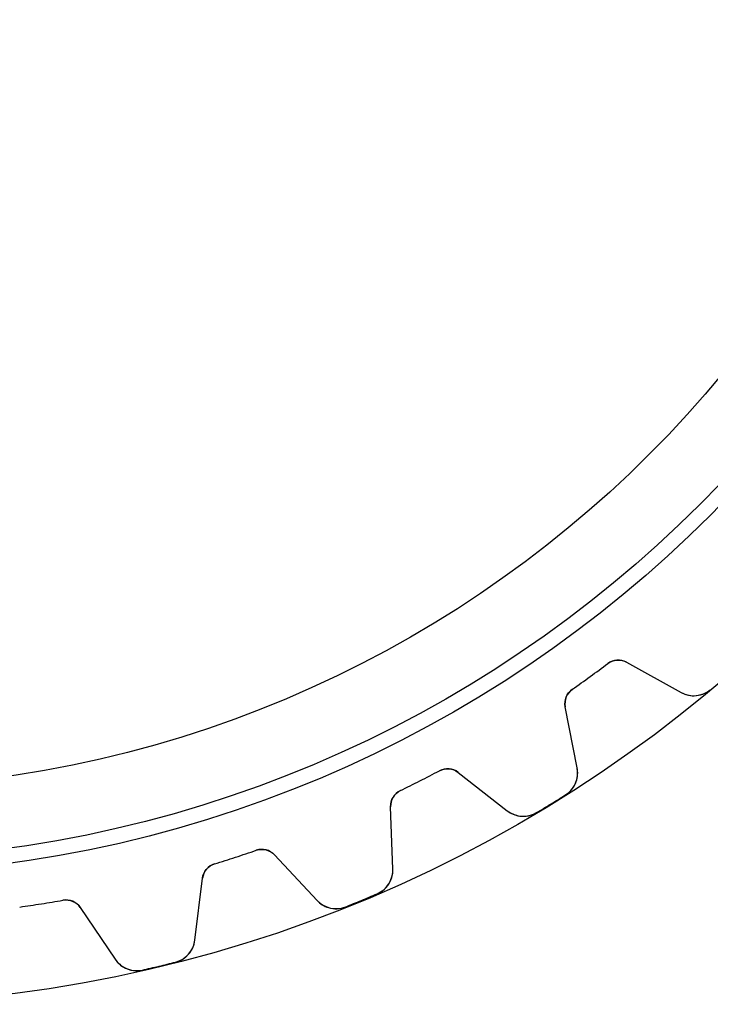
# Model space of a CAD drawing. Units: millimetres. Extents: x -31.4 to 31.4, y -31.4 to 31.4.
# Drawn here: x 4.1 to 20.1, y -31.4 to -8.6 of the extents above; entities that cross this region are included whole.
import ezdxf

# ---------------------------------------------------------------- set-up
doc = ezdxf.new("R2010")
doc.units = ezdxf.units.MM
doc.layers.add('Body027', color=7, linetype='CONTINUOUS')
doc.layers.add('Easydrive', color=7, linetype='CONTINUOUS')

msp = doc.modelspace()

# ---------------------------------------------------------------- linework, layer by layer
at = {"layer": 'Body027'}
for radius in [31.425, 31.425, 31.425, 31.425, 31.425, 31.425, 31.425, 31.425, 28.425, 28.425, 28.425, 28.425, 28.425, 28.425, 28.425, 28.425, 26.425, 26.425, 26.425, 26.425, 26.425, 26.425, 26.425, 26.425]:
    msp.add_circle((0, 0), radius, dxfattribs=at)
at = {"layer": 'Easydrive'}
for p, q in [((17.7241, -23.5319, -13.5), (17.7241, -23.5319, -3.09037)), ((17.7241, -23.5319, -13.5), (17.7241, -23.5319, -3.09037)), ((17.7241, -23.5319, 3.09037), (17.7241, -23.5319, 13.5)), ((17.7241, -23.5319, 3.09037), (17.7241, -23.5319, 13.5)), ((18.1586, -23.5015, -13.5), (19.4228, -24.2023, -13.5)), ((18.1586, -23.5015, -13.5), (19.4228, -24.2023, -13.5)), ((18.1586, -23.5015, -13.5), (18.1586, -23.5015, -3.11897)), ((18.1586, -23.5015, -13.5), (18.1586, -23.5015, -3.11897)), ((18.1586, -23.5015, 13.5), (19.4228, -24.2023, 13.5)), ((18.1586, -23.5015, 13.5), (19.4228, -24.2023, 13.5)), ((18.1586, -23.5015, 3.11897), (18.1586, -23.5015, 13.5)), ((18.1586, -23.5015, 3.11897), (18.1586, -23.5015, 13.5)), ((16.9031, -24.1283, -13.5), (16.9031, -24.1283, -3.09037)), ((16.9031, -24.1283, -13.5), (16.9031, -24.1283, -3.09037)), ((16.9031, -24.1283, 3.09037), (16.9031, -24.1283, 13.5)), ((16.9031, -24.1283, 3.09037), (16.9031, -24.1283, 13.5)), ((20.0976, -24.1386, -13.5), (20.0976, -24.1386, -3.32321)), ((20.0976, -24.1386, -13.5), (20.0976, -24.1386, -3.32321)), ((20.0976, -24.1386, 3.32321), (20.0976, -24.1386, 13.5)), ((20.0976, -24.1386, 3.32321), (20.0976, -24.1386, 13.5)), ((19.4228, -24.2023, -13.5), (19.4228, -24.2023, -3.2781)), ((19.4228, -24.2023, -13.5), (19.4228, -24.2023, -3.2781)), ((19.4228, -24.2023, 3.2781), (19.4228, -24.2023, 13.5)), ((19.4228, -24.2023, 3.2781), (19.4228, -24.2023, 13.5)), ((17.0158, -25.9511, -13.5), (16.74, -24.5323, -13.5)), ((16.74, -24.5323, -13.5), (16.74, -24.5323, -3.11897)), ((17.0158, -25.9511, -13.5), (16.74, -24.5323, -13.5)), ((16.74, -24.5323, -13.5), (16.74, -24.5323, -3.11897)), ((17.0158, -25.9511, 13.5), (16.74, -24.5323, 13.5)), ((16.74, -24.5323, 3.11897), (16.74, -24.5323, 13.5)), ((16.74, -24.5323, 3.11897), (16.74, -24.5323, 13.5)), ((17.0158, -25.9511, 13.5), (16.74, -24.5323, 13.5)), ((17.0158, -25.9511, -13.5), (17.0158, -25.9511, -3.2781)), ((17.0158, -25.9511, -13.5), (17.0158, -25.9511, -3.2781)), ((17.0158, -25.9511, 3.2781), (17.0158, -25.9511, 13.5)), ((17.0158, -25.9511, 3.2781), (17.0158, -25.9511, 13.5)), ((13.8247, -26.0148, -13.5), (13.8247, -26.0148, -3.09037)), ((13.8247, -26.0148, -13.5), (13.8247, -26.0148, -3.09037)), ((13.8247, -26.0148, 3.09037), (13.8247, -26.0148, 13.5)), ((13.8247, -26.0148, 3.09037), (13.8247, -26.0148, 13.5)), ((14.2586, -26.0528, -13.5), (15.3976, -26.9427, -13.5)), ((14.2586, -26.0528, -13.5), (15.3976, -26.9427, -13.5)), ((14.2586, -26.0528, -13.5), (14.2586, -26.0528, -3.11897)), ((14.2586, -26.0528, -13.5), (14.2586, -26.0528, -3.11897)), ((14.2586, -26.0528, 13.5), (15.3976, -26.9427, 13.5)), ((14.2586, -26.0528, 13.5), (15.3976, -26.9427, 13.5)), ((14.2586, -26.0528, 3.11897), (14.2586, -26.0528, 13.5)), ((14.2586, -26.0528, 3.11897), (14.2586, -26.0528, 13.5)), ((12.9205, -26.4755, -13.5), (12.9205, -26.4755, -3.09037)), ((12.9205, -26.4755, -13.5), (12.9205, -26.4755, -3.09037)), ((12.9205, -26.4755, 3.09037), (12.9205, -26.4755, 13.5)), ((12.9205, -26.4755, 3.09037), (12.9205, -26.4755, 13.5)), ((16.7467, -26.5732, -13.5), (16.7467, -26.5732, -3.32321)), ((16.7467, -26.5732, -13.5), (16.7467, -26.5732, -3.32321)), ((16.7467, -26.5732, 3.32321), (16.7467, -26.5732, 13.5)), ((16.7467, -26.5732, 3.32321), (16.7467, -26.5732, 13.5)), ((12.7466, -28.2935, -13.5), (12.6962, -26.8489, -13.5)), ((12.6962, -26.8489, -13.5), (12.6962, -26.8489, -3.11897)), ((12.7466, -28.2935, -13.5), (12.6962, -26.8489, -13.5)), ((12.6962, -26.8489, -13.5), (12.6962, -26.8489, -3.11897)), ((12.7466, -28.2935, 13.5), (12.6962, -26.8489, 13.5)), ((12.6962, -26.8489, 3.11897), (12.6962, -26.8489, 13.5)), ((12.6962, -26.8489, 3.11897), (12.6962, -26.8489, 13.5)), ((12.7466, -28.2935, 13.5), (12.6962, -26.8489, 13.5)), ((15.3976, -26.9427, -13.5), (15.3976, -26.9427, -3.2781)), ((15.3976, -26.9427, -13.5), (15.3976, -26.9427, -3.2781)), ((15.3976, -26.9427, 3.2781), (15.3976, -26.9427, 13.5)), ((15.3976, -26.9427, 3.2781), (15.3976, -26.9427, 13.5)), ((16.0741, -26.9854, -13.5), (16.0741, -26.9854, -3.32321)), ((16.0741, -26.9854, -13.5), (16.0741, -26.9854, -3.32321)), ((16.0741, -26.9854, 3.32321), (16.0741, -26.9854, 13.5)), ((16.0741, -26.9854, 3.32321), (16.0741, -26.9854, 13.5)), ((9.58484, -27.8572, -13.5), (9.58484, -27.8572, -3.09037)), ((9.58484, -27.8572, -13.5), (9.58484, -27.8572, -3.09037)), ((9.58484, -27.8572, 3.09037), (9.58484, -27.8572, 13.5)), ((9.58484, -27.8572, 3.09037), (9.58484, -27.8572, 13.5)), ((10.0075, -27.9626, -13.5), (10.9933, -29.0197, -13.5)), ((10.0075, -27.9626, -13.5), (10.9933, -29.0197, -13.5)), ((10.0075, -27.9626, -13.5), (10.0075, -27.9626, -3.11897)), ((10.0075, -27.9626, -13.5), (10.0075, -27.9626, -3.11897)), ((10.0075, -27.9626, 13.5), (10.9933, -29.0197, 13.5)), ((10.0075, -27.9626, 13.5), (10.9933, -29.0197, 13.5)), ((10.0075, -27.9626, 3.11897), (10.0075, -27.9626, 13.5)), ((10.0075, -27.9626, 3.11897), (10.0075, -27.9626, 13.5)), ((8.61974, -28.1708, -13.5), (8.61974, -28.1708, -3.09037)), ((8.61974, -28.1708, -13.5), (8.61974, -28.1708, -3.09037)), ((8.61974, -28.1708, 3.09037), (8.61974, -28.1708, 13.5)), ((8.61974, -28.1708, 3.09037), (8.61974, -28.1708, 13.5)), ((8.1636, -29.9392, -13.5), (8.33976, -28.5045, -13.5)), ((8.1636, -29.9392, -13.5), (8.33976, -28.5045, -13.5)), ((8.1636, -29.9392, 13.5), (8.33976, -28.5045, 13.5)), ((8.1636, -29.9392, 13.5), (8.33976, -28.5045, 13.5)), ((8.33976, -28.5045, -13.5), (8.33976, -28.5045, -3.11897)), ((8.33976, -28.5045, -13.5), (8.33976, -28.5045, -3.11897)), ((8.33976, -28.5045, 3.11897), (8.33976, -28.5045, 13.5)), ((8.33976, -28.5045, 3.11897), (8.33976, -28.5045, 13.5)), ((12.7466, -28.2935, -13.5), (12.7466, -28.2935, -3.2781)), ((12.7466, -28.2935, -13.5), (12.7466, -28.2935, -3.2781)), ((12.7466, -28.2935, 3.2781), (12.7466, -28.2935, 13.5)), ((12.7466, -28.2935, 3.2781), (12.7466, -28.2935, 13.5)), ((12.3835, -28.8658, -13.5), (12.3835, -28.8658, -3.32321)), ((12.3835, -28.8658, -13.5), (12.3835, -28.8658, -3.32321)), ((12.3835, -28.8658, 3.32321), (12.3835, -28.8658, 13.5)), ((12.3835, -28.8658, 3.32321), (12.3835, -28.8658, 13.5)), ((5.10902, -29.0136, -13.5), (5.10902, -29.0136, -3.09037)), ((5.10902, -29.0136, -13.5), (5.10902, -29.0136, -3.09037)), ((5.10902, -29.0136, 3.09037), (5.10902, -29.0136, 13.5)), ((5.10902, -29.0136, 3.09037), (5.10902, -29.0136, 13.5)), ((5.51, -29.1839, -13.5), (6.31827, -30.3822, -13.5)), ((5.51, -29.1839, -13.5), (6.31827, -30.3822, -13.5)), ((5.51, -29.1839, -13.5), (5.51, -29.1839, -3.11897)), ((5.51, -29.1839, -13.5), (5.51, -29.1839, -3.11897)), ((5.51, -29.1839, 13.5), (6.31827, -30.3822, 13.5)), ((5.51, -29.1839, 13.5), (6.31827, -30.3822, 13.5)), ((5.51, -29.1839, 3.11897), (5.51, -29.1839, 13.5)), ((5.51, -29.1839, 3.11897), (5.51, -29.1839, 13.5)), ((10.9933, -29.0197, -13.5), (10.9933, -29.0197, -3.2781)), ((10.9933, -29.0197, -13.5), (10.9933, -29.0197, -3.2781)), ((10.9933, -29.0197, 3.2781), (10.9933, -29.0197, 13.5)), ((10.9933, -29.0197, 3.2781), (10.9933, -29.0197, 13.5)), ((11.6547, -29.1677, -13.5), (11.6547, -29.1677, -3.32321)), ((11.6547, -29.1677, -13.5), (11.6547, -29.1677, -3.32321)), ((11.6547, -29.1677, 3.32321), (11.6547, -29.1677, 13.5)), ((11.6547, -29.1677, 3.32321), (11.6547, -29.1677, 13.5)), ((8.1636, -29.9392, -13.5), (8.1636, -29.9392, -3.2781)), ((8.1636, -29.9392, -13.5), (8.1636, -29.9392, -3.2781)), ((8.1636, -29.9392, 3.2781), (8.1636, -29.9392, 13.5)), ((8.1636, -29.9392, 3.2781), (8.1636, -29.9392, 13.5)), ((6.31827, -30.3822, -13.5), (6.31827, -30.3822, -3.2781)), ((6.31827, -30.3822, -13.5), (6.31827, -30.3822, -3.2781)), ((6.31827, -30.3822, 3.2781), (6.31827, -30.3822, 13.5)), ((6.31827, -30.3822, 3.2781), (6.31827, -30.3822, 13.5)), ((7.71546, -30.4477, -13.5), (7.71546, -30.4477, -3.32321)), ((7.71546, -30.4477, -13.5), (7.71546, -30.4477, -3.32321)), ((7.71546, -30.4477, 3.32321), (7.71546, -30.4477, 13.5)), ((7.71546, -30.4477, 3.32321), (7.71546, -30.4477, 13.5)), ((6.94843, -30.6318, -13.5), (6.94843, -30.6318, -3.32321)), ((6.94843, -30.6318, -13.5), (6.94843, -30.6318, -3.32321)), ((6.94843, -30.6318, 3.32321), (6.94843, -30.6318, 13.5)), ((6.94843, -30.6318, 3.32321), (6.94843, -30.6318, 13.5))]:
    msp.add_line(p, q, dxfattribs=at)
for radius in [28.075, 28.075, 28.075, 28.075, 26.425, 26.425, 26.425, 26.425]:
    msp.add_circle((0, 0), radius, dxfattribs=at)
for centre, radius, start, end in [((17.9647, -23.8514, -13.5), 0.4, 61, 126.987), ((17.9647, -23.8514, -13.5), 0.4, 61, 126.987), ((17.9647, -23.8514, 13.5), 0.4, 61, 126.987), ((17.9647, -23.8514, 13.5), 0.4, 61, 126.987), ((0, 0, -13.5), 29.46, -54, -53.0132), ((0, 0, -13.5), 29.46, -54, -53.0132), ((0, 0, -3.09037), 29.46, -54, -53.0132), ((0, 0, -3.09037), 29.46, -54, -53.0132), ((0, 0, 13.5), 29.46, -54, -53.0132), ((0, 0, 13.5), 29.46, -54, -53.0132), ((0, 0, 3.09037), 29.46, -54, -53.0132), ((0, 0, 3.09037), 29.46, -54, -53.0132), ((0, 0, -13.5), 29.46, -54.9868, -54), ((0, 0, -13.5), 29.46, -54.9868, -54), ((0, 0, -3.09037), 29.46, -54.9868, -54), ((0, 0, -3.09037), 29.46, -54.9868, -54), ((0, 0, 13.5), 29.46, -54.9868, -54), ((0, 0, 13.5), 29.46, -54.9868, -54), ((0, 0, 3.09037), 29.46, -54.9868, -54), ((0, 0, 3.09037), 29.46, -54.9868, -54), ((17.1326, -24.4559, -13.5), 0.4, 125.013, -169), ((17.1326, -24.4559, -13.5), 0.4, 125.013, -169), ((17.1326, -24.4559, 13.5), 0.4, 125.013, -169), ((17.1326, -24.4559, 13.5), 0.4, 125.013, -169), ((19.7137, -23.6775, -13.5), 0.6, -119, -50.2195), ((19.7137, -23.6775, -13.5), 0.6, -119, -50.2195), ((19.7137, -23.6775, 13.5), 0.6, -119, -50.2195), ((19.7137, -23.6775, 13.5), 0.6, -119, -50.2195), ((14.0124, -26.368, -13.5), 0.4, 52, 117.987), ((14.0124, -26.368, -13.5), 0.4, 52, 117.987), ((14.0124, -26.368, 13.5), 0.4, 52, 117.987), ((14.0124, -26.368, 13.5), 0.4, 52, 117.987), ((16.4268, -26.0656, -13.5), 0.6, -57.7805, 11), ((16.4268, -26.0656, -13.5), 0.6, -57.7805, 11), ((16.4268, -26.0656, 13.5), 0.6, -57.7805, 11), ((16.4268, -26.0656, 13.5), 0.6, -57.7805, 11), ((0, 0, -13.5), 29.46, -63, -62.0132), ((0, 0, -13.5), 29.46, -63, -62.0132), ((0, 0, -3.09037), 29.46, -63, -62.0132), ((0, 0, -3.09037), 29.46, -63, -62.0132), ((0, 0, 13.5), 29.46, -63, -62.0132), ((0, 0, 13.5), 29.46, -63, -62.0132), ((0, 0, 3.09037), 29.46, -63, -62.0132), ((0, 0, 3.09037), 29.46, -63, -62.0132), ((0, 0, -13.5), 29.46, -63.9868, -63), ((0, 0, -13.5), 29.46, -63.9868, -63), ((0, 0, -3.09037), 29.46, -63.9868, -63), ((0, 0, -3.09037), 29.46, -63.9868, -63), ((0, 0, 13.5), 29.46, -63.9868, -63), ((0, 0, 13.5), 29.46, -63.9868, -63), ((0, 0, 3.09037), 29.46, -63.9868, -63), ((0, 0, 3.09037), 29.46, -63.9868, -63), ((13.0959, -26.835, -13.5), 0.4, 116.013, -178), ((13.0959, -26.835, -13.5), 0.4, 116.013, -178), ((13.0959, -26.835, 13.5), 0.4, 116.013, -178), ((13.0959, -26.835, 13.5), 0.4, 116.013, -178), ((0, 0, -13.5), 31.41, -58.5, -57.7805), ((0, 0, -13.5), 31.41, -58.5, -57.7805), ((0, 0, -3.32321), 31.41, -58.5, -57.7805), ((0, 0, -3.32321), 31.41, -58.5, -57.7805), ((0, 0, 13.5), 31.41, -58.5, -57.7805), ((0, 0, 13.5), 31.41, -58.5, -57.7805), ((0, 0, 3.32321), 31.41, -58.5, -57.7805), ((0, 0, 3.32321), 31.41, -58.5, -57.7805), ((0, 0, -13.5), 31.41, -59.2195, -58.5), ((0, 0, -13.5), 31.41, -59.2195, -58.5), ((0, 0, -3.32321), 31.41, -59.2195, -58.5), ((0, 0, -3.32321), 31.41, -59.2195, -58.5), ((0, 0, 13.5), 31.41, -59.2195, -58.5), ((0, 0, 13.5), 31.41, -59.2195, -58.5), ((0, 0, 3.32321), 31.41, -59.2195, -58.5), ((0, 0, 3.32321), 31.41, -59.2195, -58.5), ((15.767, -26.4699, -13.5), 0.6, -128, -59.2195), ((15.767, -26.4699, -13.5), 0.6, -128, -59.2195), ((15.767, -26.4699, 13.5), 0.6, -128, -59.2195), ((15.767, -26.4699, 13.5), 0.6, -128, -59.2195), ((0, 0, -13.5), 29.46, -72.9868, -72), ((0, 0, -13.5), 29.46, -72.9868, -72), ((0, 0, -3.09037), 29.46, -72.9868, -72), ((0, 0, -3.09037), 29.46, -72.9868, -72), ((0, 0, 13.5), 29.46, -72.9868, -72), ((0, 0, 13.5), 29.46, -72.9868, -72), ((0, 0, 3.09037), 29.46, -72.9868, -72), ((0, 0, 3.09037), 29.46, -72.9868, -72), ((0, 0, -13.5), 29.46, -72, -71.0132), ((0, 0, -13.5), 29.46, -72, -71.0132), ((0, 0, -3.09037), 29.46, -72, -71.0132), ((0, 0, -3.09037), 29.46, -72, -71.0132), ((0, 0, 13.5), 29.46, -72, -71.0132), ((0, 0, 13.5), 29.46, -72, -71.0132), ((0, 0, 3.09037), 29.46, -72, -71.0132), ((0, 0, 3.09037), 29.46, -72, -71.0132), ((9.71498, -28.2354, -13.5), 0.4, 43, 108.987), ((9.71498, -28.2354, -13.5), 0.4, 43, 108.987), ((9.71498, -28.2354, 13.5), 0.4, 43, 108.987), ((9.71498, -28.2354, 13.5), 0.4, 43, 108.987), ((8.73677, -28.5533, -13.5), 0.4, 107.013, 173), ((8.73677, -28.5533, -13.5), 0.4, 107.013, 173), ((8.73677, -28.5533, 13.5), 0.4, 107.013, 173), ((8.73677, -28.5533, 13.5), 0.4, 107.013, 173), ((12.147, -28.3144, -13.5), 0.6, -66.7805, 2), ((12.147, -28.3144, -13.5), 0.6, -66.7805, 2), ((12.147, -28.3144, 13.5), 0.6, -66.7805, 2), ((12.147, -28.3144, 13.5), 0.6, -66.7805, 2), ((0, 0, -13.5), 31.41, -67.5, -66.7805), ((0, 0, -13.5), 31.41, -67.5, -66.7805), ((0, 0, -3.32321), 31.41, -67.5, -66.7805), ((0, 0, -3.32321), 31.41, -67.5, -66.7805), ((0, 0, 13.5), 31.41, -67.5, -66.7805), ((0, 0, 13.5), 31.41, -67.5, -66.7805), ((0, 0, 3.32321), 31.41, -67.5, -66.7805), ((0, 0, 3.32321), 31.41, -67.5, -66.7805), ((0, 0, -13.5), 29.46, -81.9868, -81), ((0, 0, -13.5), 29.46, -81.9868, -81), ((0, 0, -3.09037), 29.46, -81.9868, -81), ((0, 0, -3.09037), 29.46, -81.9868, -81), ((0, 0, 13.5), 29.46, -81.9868, -81), ((0, 0, 13.5), 29.46, -81.9868, -81), ((0, 0, 3.09037), 29.46, -81.9868, -81), ((0, 0, 3.09037), 29.46, -81.9868, -81), ((0, 0, -13.5), 29.46, -81, -80.0132), ((0, 0, -13.5), 29.46, -81, -80.0132), ((0, 0, -3.09037), 29.46, -81, -80.0132), ((0, 0, -3.09037), 29.46, -81, -80.0132), ((0, 0, 13.5), 29.46, -81, -80.0132), ((0, 0, 13.5), 29.46, -81, -80.0132), ((0, 0, 3.09037), 29.46, -81, -80.0132), ((0, 0, 3.09037), 29.46, -81, -80.0132), ((5.17838, -29.4075, -13.5), 0.4, 34, 99.9868), ((5.17838, -29.4075, -13.5), 0.4, 34, 99.9868), ((5.17838, -29.4075, 13.5), 0.4, 34, 99.9868), ((5.17838, -29.4075, 13.5), 0.4, 34, 99.9868), ((11.4321, -28.6105, -13.5), 0.6, -137, -68.2195), ((11.4321, -28.6105, -13.5), 0.6, -137, -68.2195), ((11.4321, -28.6105, 13.5), 0.6, -137, -68.2195), ((11.4321, -28.6105, 13.5), 0.6, -137, -68.2195), ((0, 0, -13.5), 31.41, -68.2195, -67.5), ((0, 0, -13.5), 31.41, -68.2195, -67.5), ((0, 0, -3.32321), 31.41, -68.2195, -67.5), ((0, 0, -3.32321), 31.41, -68.2195, -67.5), ((0, 0, 13.5), 31.41, -68.2195, -67.5), ((0, 0, 13.5), 31.41, -68.2195, -67.5), ((0, 0, 3.32321), 31.41, -68.2195, -67.5), ((0, 0, 3.32321), 31.41, -68.2195, -67.5), ((7.56807, -29.866, -13.5), 0.6, -75.7805, -7), ((7.56807, -29.866, -13.5), 0.6, -75.7805, -7), ((7.56807, -29.866, 13.5), 0.6, -75.7805, -7), ((7.56807, -29.866, 13.5), 0.6, -75.7805, -7), ((6.8157, -30.0467, -13.5), 0.6, -146, -77.2195), ((6.8157, -30.0467, -13.5), 0.6, -146, -77.2195), ((6.8157, -30.0467, 13.5), 0.6, -146, -77.2195), ((6.8157, -30.0467, 13.5), 0.6, -146, -77.2195), ((0, 0, -13.5), 31.41, -77.2195, -76.5), ((0, 0, -13.5), 31.41, -77.2195, -76.5), ((0, 0, -3.32321), 31.41, -77.2195, -76.5), ((0, 0, -3.32321), 31.41, -77.2195, -76.5), ((0, 0, 13.5), 31.41, -77.2195, -76.5), ((0, 0, 13.5), 31.41, -77.2195, -76.5), ((0, 0, 3.32321), 31.41, -77.2195, -76.5), ((0, 0, 3.32321), 31.41, -77.2195, -76.5), ((0, 0, -13.5), 31.41, -76.5, -75.7805), ((0, 0, -13.5), 31.41, -76.5, -75.7805), ((0, 0, -3.32321), 31.41, -76.5, -75.7805), ((0, 0, -3.32321), 31.41, -76.5, -75.7805), ((0, 0, 13.5), 31.41, -76.5, -75.7805), ((0, 0, 13.5), 31.41, -76.5, -75.7805), ((0, 0, 3.32321), 31.41, -76.5, -75.7805), ((0, 0, 3.32321), 31.41, -76.5, -75.7805)]:
    msp.add_arc(centre, radius, start, end, dxfattribs=at)
for points in [[(17.7241, -23.5319, -3.09037), (17.8504, -23.4345, -3.09016), (18.03, -23.4274, -3.10257), (18.1586, -23.5015, -3.11897)], [(17.7241, -23.5319, -3.09037), (17.8504, -23.4345, -3.09016), (18.03, -23.4274, -3.10257), (18.1586, -23.5015, -3.11897)], [(17.7241, -23.5319, 3.09037), (17.8504, -23.4345, 3.09016), (18.03, -23.4274, 3.10257), (18.1586, -23.5015, 3.11897)], [(17.7241, -23.5319, 3.09037), (17.8504, -23.4345, 3.09016), (18.03, -23.4274, 3.10257), (18.1586, -23.5015, 3.11897)], [(16.74, -24.5323, -3.11897), (16.7093, -24.387, -3.10257), (16.7715, -24.2184, -3.09016), (16.9031, -24.1283, -3.09037)], [(16.74, -24.5323, -3.11897), (16.7093, -24.387, -3.10257), (16.7715, -24.2184, -3.09016), (16.9031, -24.1283, -3.09037)], [(16.74, -24.5323, 3.11897), (16.7093, -24.387, 3.10257), (16.7715, -24.2184, 3.09016), (16.9031, -24.1283, 3.09037)], [(16.74, -24.5323, 3.11897), (16.7093, -24.387, 3.10257), (16.7715, -24.2184, 3.09016), (16.9031, -24.1283, 3.09037)], [(13.8247, -26.0148, -3.09037), (13.9647, -25.9384, -3.09016), (14.1431, -25.9595, -3.10257), (14.2586, -26.0528, -3.11897)], [(13.8247, -26.0148, -3.09037), (13.9647, -25.9384, -3.09016), (14.1431, -25.9595, -3.10257), (14.2586, -26.0528, -3.11897)], [(13.8247, -26.0148, 3.09037), (13.9647, -25.9384, 3.09016), (14.1431, -25.9595, 3.10257), (14.2586, -26.0528, 3.11897)], [(13.8247, -26.0148, 3.09037), (13.9647, -25.9384, 3.09016), (14.1431, -25.9595, 3.10257), (14.2586, -26.0528, 3.11897)], [(12.6962, -26.8489, -3.11897), (12.6886, -26.7007, -3.10257), (12.7764, -26.5439, -3.09016), (12.9205, -26.4755, -3.09037)], [(12.6962, -26.8489, -3.11897), (12.6886, -26.7007, -3.10257), (12.7764, -26.5439, -3.09016), (12.9205, -26.4755, -3.09037)], [(12.6962, -26.8489, 3.11897), (12.6886, -26.7007, 3.10257), (12.7764, -26.5439, 3.09016), (12.9205, -26.4755, 3.09037)], [(12.6962, -26.8489, 3.11897), (12.6886, -26.7007, 3.10257), (12.7764, -26.5439, 3.09016), (12.9205, -26.4755, 3.09037)], [(9.58484, -27.8572, -3.09037), (9.73511, -27.8036, -3.09016), (9.90806, -27.8524, -3.10257), (10.0075, -27.9626, -3.11897)], [(9.58484, -27.8572, -3.09037), (9.73511, -27.8036, -3.09016), (9.90806, -27.8524, -3.10257), (10.0075, -27.9626, -3.11897)], [(9.58484, -27.8572, 3.09037), (9.73511, -27.8036, 3.09016), (9.90806, -27.8524, 3.10257), (10.0075, -27.9626, 3.11897)], [(9.58484, -27.8572, 3.09037), (9.73511, -27.8036, 3.09016), (9.90806, -27.8524, 3.10257), (10.0075, -27.9626, 3.11897)], [(8.33976, -28.5045, -3.11897), (8.35546, -28.3569, -3.10257), (8.46669, -28.2158, -3.09016), (8.61974, -28.1708, -3.09037)], [(8.33976, -28.5045, -3.11897), (8.35546, -28.3569, -3.10257), (8.46669, -28.2158, -3.09016), (8.61974, -28.1708, -3.09037)], [(8.33976, -28.5045, 3.11897), (8.35546, -28.3569, 3.10257), (8.46669, -28.2158, 3.09016), (8.61974, -28.1708, 3.09037)], [(8.33976, -28.5045, 3.11897), (8.35546, -28.3569, 3.10257), (8.46669, -28.2158, 3.09016), (8.61974, -28.1708, 3.09037)], [(5.10902, -29.0136, -3.09037), (5.26581, -28.9842, -3.09016), (5.429, -29.0594, -3.10257), (5.51, -29.1839, -3.11897)], [(5.10902, -29.0136, -3.09037), (5.26581, -28.9842, -3.09016), (5.429, -29.0594, -3.10257), (5.51, -29.1839, -3.11897)], [(5.10902, -29.0136, 3.09037), (5.26581, -28.9842, 3.09016), (5.429, -29.0594, 3.10257), (5.51, -29.1839, 3.11897)], [(5.10902, -29.0136, 3.09037), (5.26581, -28.9842, 3.09016), (5.429, -29.0594, 3.10257), (5.51, -29.1839, 3.11897)]]:
    msp.add_open_spline(points, degree=3, dxfattribs=at)
for points, knots in [([(19.4228, -24.2023, -3.2781), (19.5148, -24.2536, -3.28973), (19.6163, -24.2786, -3.29967), (19.7274, -24.2774, -3.30792), (19.8573, -24.275, -3.31749), (19.9925, -24.2268, -3.32327), (20.0976, -24.1386, -3.32321)], [0, 0, 0, 0, 0.455952, 0.455952, 0.455952, 1, 1, 1, 1]), ([(19.4228, -24.2023, -3.2781), (19.5148, -24.2536, -3.28973), (19.6163, -24.2786, -3.29967), (19.7274, -24.2774, -3.30792), (19.8573, -24.275, -3.31749), (19.9925, -24.2268, -3.32327), (20.0976, -24.1386, -3.32321)], [0, 0, 0, 0, 0.455952, 0.455952, 0.455952, 1, 1, 1, 1]), ([(19.4228, -24.2023, 3.2781), (19.5148, -24.2536, 3.28973), (19.6163, -24.2786, 3.29967), (19.7274, -24.2774, 3.30792), (19.8573, -24.275, 3.31749), (19.9925, -24.2268, 3.32327), (20.0976, -24.1386, 3.32321)], [0, 0, 0, 0, 0.455952, 0.455952, 0.455952, 1, 1, 1, 1]), ([(19.4228, -24.2023, 3.2781), (19.5148, -24.2536, 3.28973), (19.6163, -24.2786, 3.29967), (19.7274, -24.2774, 3.30792), (19.8573, -24.275, 3.31749), (19.9925, -24.2268, 3.32327), (20.0976, -24.1386, 3.32321)], [0, 0, 0, 0, 0.455952, 0.455952, 0.455952, 1, 1, 1, 1]), ([(16.7467, -26.5732, -3.32321), (16.8632, -26.5005, -3.32327), (16.9509, -26.3866, -3.31747), (16.9932, -26.2635, -3.30788), (17.0286, -26.1584, -3.29965), (17.0361, -26.0542, -3.28972), (17.0158, -25.9511, -3.2781)], [0, 0, 0, 0, 0.544673, 0.544673, 0.544673, 1, 1, 1, 1]), ([(16.7467, -26.5732, -3.32321), (16.8632, -26.5005, -3.32327), (16.9509, -26.3866, -3.31747), (16.9932, -26.2635, -3.30788), (17.0286, -26.1584, -3.29965), (17.0361, -26.0542, -3.28972), (17.0158, -25.9511, -3.2781)], [0, 0, 0, 0, 0.544673, 0.544673, 0.544673, 1, 1, 1, 1]), ([(16.7467, -26.5732, 3.32321), (16.8632, -26.5005, 3.32327), (16.9509, -26.3866, 3.31747), (16.9932, -26.2635, 3.30788), (17.0286, -26.1584, 3.29965), (17.0361, -26.0542, 3.28972), (17.0158, -25.9511, 3.2781)], [0, 0, 0, 0, 0.544673, 0.544673, 0.544673, 1, 1, 1, 1]), ([(16.7467, -26.5732, 3.32321), (16.8632, -26.5005, 3.32327), (16.9509, -26.3866, 3.31747), (16.9932, -26.2635, 3.30788), (17.0286, -26.1584, 3.29965), (17.0361, -26.0542, 3.28972), (17.0158, -25.9511, 3.2781)], [0, 0, 0, 0, 0.544673, 0.544673, 0.544673, 1, 1, 1, 1]), ([(15.3976, -26.9427, -3.2781), (15.4804, -27.0077, -3.28973), (15.5767, -27.0483, -3.29967), (15.6867, -27.0645, -3.30792), (15.8154, -27.0825, -3.31749), (15.9565, -27.0561, -3.32327), (16.0741, -26.9854, -3.32321)], [0, 0, 0, 0, 0.455952, 0.455952, 0.455952, 1, 1, 1, 1]), ([(15.3976, -26.9427, -3.2781), (15.4804, -27.0077, -3.28973), (15.5767, -27.0483, -3.29967), (15.6867, -27.0645, -3.30792), (15.8154, -27.0825, -3.31749), (15.9565, -27.0561, -3.32327), (16.0741, -26.9854, -3.32321)], [0, 0, 0, 0, 0.455952, 0.455952, 0.455952, 1, 1, 1, 1]), ([(15.3976, -26.9427, 3.2781), (15.4804, -27.0077, 3.28973), (15.5767, -27.0483, 3.29967), (15.6867, -27.0645, 3.30792), (15.8154, -27.0825, 3.31749), (15.9565, -27.0561, 3.32327), (16.0741, -26.9854, 3.32321)], [0, 0, 0, 0, 0.455952, 0.455952, 0.455952, 1, 1, 1, 1]), ([(15.3976, -26.9427, 3.2781), (15.4804, -27.0077, 3.28973), (15.5767, -27.0483, 3.29967), (15.6867, -27.0645, 3.30792), (15.8154, -27.0825, 3.31749), (15.9565, -27.0561, 3.32327), (16.0741, -26.9854, 3.32321)], [0, 0, 0, 0, 0.455952, 0.455952, 0.455952, 1, 1, 1, 1]), ([(12.3835, -28.8658, -3.32321), (12.51, -28.8122, -3.32327), (12.6144, -28.7134, -3.31747), (12.6755, -28.5985, -3.30788), (12.7269, -28.5002, -3.29965), (12.7506, -28.3985, -3.28972), (12.7466, -28.2935, -3.2781)], [0, 0, 0, 0, 0.544673, 0.544673, 0.544673, 1, 1, 1, 1]), ([(12.3835, -28.8658, -3.32321), (12.51, -28.8122, -3.32327), (12.6144, -28.7134, -3.31747), (12.6755, -28.5985, -3.30788), (12.7269, -28.5002, -3.29965), (12.7506, -28.3985, -3.28972), (12.7466, -28.2935, -3.2781)], [0, 0, 0, 0, 0.544673, 0.544673, 0.544673, 1, 1, 1, 1]), ([(12.3835, -28.8658, 3.32321), (12.51, -28.8122, 3.32327), (12.6144, -28.7134, 3.31747), (12.6755, -28.5985, 3.30788), (12.7269, -28.5002, 3.29965), (12.7506, -28.3985, 3.28972), (12.7466, -28.2935, 3.2781)], [0, 0, 0, 0, 0.544673, 0.544673, 0.544673, 1, 1, 1, 1]), ([(12.3835, -28.8658, 3.32321), (12.51, -28.8122, 3.32327), (12.6144, -28.7134, 3.31747), (12.6755, -28.5985, 3.30788), (12.7269, -28.5002, 3.29965), (12.7506, -28.3985, 3.28972), (12.7466, -28.2935, 3.2781)], [0, 0, 0, 0, 0.544673, 0.544673, 0.544673, 1, 1, 1, 1]), ([(10.9933, -29.0197, -3.2781), (11.0649, -29.0969, -3.28973), (11.1537, -29.1521, -3.29967), (11.2597, -29.1852, -3.30792), (11.384, -29.2232, -3.31749), (11.5275, -29.2191, -3.32327), (11.6547, -29.1677, -3.32321)], [0, 0, 0, 0, 0.455952, 0.455952, 0.455952, 1, 1, 1, 1]), ([(10.9933, -29.0197, -3.2781), (11.0649, -29.0969, -3.28973), (11.1537, -29.1521, -3.29967), (11.2597, -29.1852, -3.30792), (11.384, -29.2232, -3.31749), (11.5275, -29.2191, -3.32327), (11.6547, -29.1677, -3.32321)], [0, 0, 0, 0, 0.455952, 0.455952, 0.455952, 1, 1, 1, 1]), ([(10.9933, -29.0197, 3.2781), (11.0649, -29.0969, 3.28973), (11.1537, -29.1521, 3.29967), (11.2597, -29.1852, 3.30792), (11.384, -29.2232, 3.31749), (11.5275, -29.2191, 3.32327), (11.6547, -29.1677, 3.32321)], [0, 0, 0, 0, 0.455952, 0.455952, 0.455952, 1, 1, 1, 1]), ([(10.9933, -29.0197, 3.2781), (11.0649, -29.0969, 3.28973), (11.1537, -29.1521, 3.29967), (11.2597, -29.1852, 3.30792), (11.384, -29.2232, 3.31749), (11.5275, -29.2191, 3.32327), (11.6547, -29.1677, 3.32321)], [0, 0, 0, 0, 0.455952, 0.455952, 0.455952, 1, 1, 1, 1]), ([(7.71546, -30.4477, -3.32321), (7.84875, -30.4144, -3.32327), (7.96735, -30.3332, -3.31747), (8.04562, -30.2293, -3.30788), (8.11176, -30.1402, -3.29965), (8.15108, -30.0435, -3.28972), (8.1636, -29.9392, -3.2781)], [0, 0, 0, 0, 0.544673, 0.544673, 0.544673, 1, 1, 1, 1]), ([(7.71546, -30.4477, -3.32321), (7.84875, -30.4144, -3.32327), (7.96735, -30.3332, -3.31747), (8.04562, -30.2293, -3.30788), (8.11176, -30.1402, -3.29965), (8.15108, -30.0435, -3.28972), (8.1636, -29.9392, -3.2781)], [0, 0, 0, 0, 0.544673, 0.544673, 0.544673, 1, 1, 1, 1]), ([(7.71546, -30.4477, 3.32321), (7.84875, -30.4144, 3.32327), (7.96735, -30.3332, 3.31747), (8.04562, -30.2293, 3.30788), (8.11176, -30.1402, 3.29965), (8.15108, -30.0435, 3.28972), (8.1636, -29.9392, 3.2781)], [0, 0, 0, 0, 0.544673, 0.544673, 0.544673, 1, 1, 1, 1]), ([(7.71546, -30.4477, 3.32321), (7.84875, -30.4144, 3.32327), (7.96735, -30.3332, 3.31747), (8.04562, -30.2293, 3.30788), (8.11176, -30.1402, 3.29965), (8.15108, -30.0435, 3.28972), (8.1636, -29.9392, 3.2781)], [0, 0, 0, 0, 0.544673, 0.544673, 0.544673, 1, 1, 1, 1]), ([(6.31827, -30.3822, -3.2781), (6.37688, -30.4696, -3.28973), (6.45596, -30.538, -3.29967), (6.55551, -30.5873, -3.30792), (6.67236, -30.6443, -3.31749), (6.81474, -30.6627, -3.32327), (6.94843, -30.6318, -3.32321)], [0, 0, 0, 0, 0.455952, 0.455952, 0.455952, 1, 1, 1, 1]), ([(6.31827, -30.3822, -3.2781), (6.37688, -30.4696, -3.28973), (6.45596, -30.538, -3.29967), (6.55551, -30.5873, -3.30792), (6.67236, -30.6443, -3.31749), (6.81474, -30.6627, -3.32327), (6.94843, -30.6318, -3.32321)], [0, 0, 0, 0, 0.455952, 0.455952, 0.455952, 1, 1, 1, 1]), ([(6.31827, -30.3822, 3.2781), (6.37688, -30.4696, 3.28973), (6.45596, -30.538, 3.29967), (6.55551, -30.5873, 3.30792), (6.67236, -30.6443, 3.31749), (6.81474, -30.6627, 3.32327), (6.94843, -30.6318, 3.32321)], [0, 0, 0, 0, 0.455952, 0.455952, 0.455952, 1, 1, 1, 1]), ([(6.31827, -30.3822, 3.2781), (6.37688, -30.4696, 3.28973), (6.45596, -30.538, 3.29967), (6.55551, -30.5873, 3.30792), (6.67236, -30.6443, 3.31749), (6.81474, -30.6627, 3.32327), (6.94843, -30.6318, 3.32321)], [0, 0, 0, 0, 0.455952, 0.455952, 0.455952, 1, 1, 1, 1])]:
    msp.add_open_spline(points, degree=3, knots=knots, dxfattribs=at)

doc.saveas('drawing.dxf')
